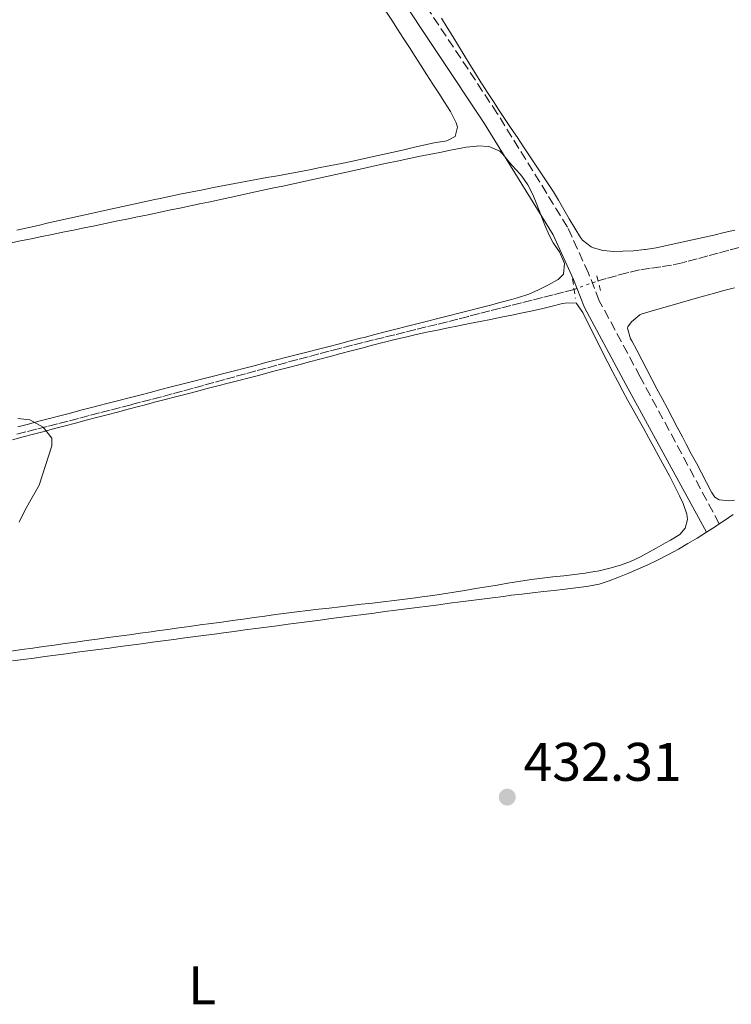
# Model space of a CAD drawing. Units: metres. Extents: x 638523 to 641986, y 4711307 to 4713688.
# Drawn here: x 641529 to 641660, y 4712218 to 4712400 of the extents above; entities that cross this region are included whole.
import ezdxf
from ezdxf.enums import TextEntityAlignment as Align

# ---------------------------------------------------------------- set-up
doc = ezdxf.new("R2010")
doc.units = ezdxf.units.M
doc.header["$MEASUREMENT"] = 0
for name, pattern in [('DGN Style 1', [1.045693079995523, 0.001739921930109024, -1.043953158065414]), ('DGN Style 2', [1.7399219301090239, 1.043953158065414, -0.6959687720436097]), ('DGN Style 3', [2.435890702152634, 1.739921930109024, -0.6959687720436097]), ('DGN Style 5', [1.217945351076317, 0.5219765790327072, -0.6959687720436097])]:
    doc.linetypes.add(name, pattern=pattern)
for name, color, linetype, lineweight in [('Barranco lineal', 142, 'DGN Style 3', 13), ('Barranco lineal no visto', 142, 'DGN Style 5', 0), ('Camino', 7, 'DGN Style 3', 0), ('Cauce permanente no visto', 142, 'DGN Style 1', 13), ('Cota de punto acotado terreno', 7, 'Continuous', 0), ('Curva de nivel intermedia', 30, 'Continuous', 0), ('Etiqueta de uso rústico', 92, 'Continuous', 0), ('Línea de cambio de uso (parcela vista)', 92, 'Continuous', 0), ('Margen derecho', 7, 'Continuous', 0), ('Pontón-alcantarilla (pasos de agua)', 1, 'DGN Style 2', 0), ('Punto acotado terreno (símbolo)', 7, 'Continuous', 0)]:
    doc.layers.add(name, color=color, linetype=linetype, lineweight=lineweight)
doc.styles.add('Style-Arial', font='arial.ttf')

# ---------------------------------------------------------------- blocks, each defined once
blk = doc.blocks.new('5PATER')
at = {"layer": 'Cauce permanente no visto', "linetype": 'Continuous', "lineweight": 0}
h = blk.add_hatch(color=51, dxfattribs=at)
edge = h.paths.add_edge_path()
edge.add_ellipse((0, 0), major_axis=(-0.1095731443231308, -0.1110710700762829), ratio=0.9994222409660317, start_angle=0, end_angle=360)

msp = doc.modelspace()

# ---------------------------------------------------------------- linework, layer by layer
at = {"layer": 'Barranco lineal', "color": 142, "linetype": 'DGN Style 3', "lineweight": 13}
for points in [[(641661.6900000004, 4712357.859999999, 430.75), (641659.7599999999, 4712357.34, 430.75), (641657.8300000001, 4712356.82, 430.7599999999948), (641655.9000000004, 4712356.300000001, 430.7599999999948), (641653.9699999997, 4712355.779999999, 430.7599999999948), (641652.04, 4712355.27, 430.7599999999948), (641651.1900000004, 4712355.050000001, 430.7599999999948), (641649.2400000002, 4712354.619999999, 430.7400000000052), (641647.2599999999, 4712354.300000001, 430.6999999999971), (641645.2699999996, 4712354.02, 430.6600000000035), (641643.2999999998, 4712353.710000001, 430.6300000000047), (641641.3499999996, 4712353.279999999, 430.6300000000047), (641641.0300000003, 4712353.199999999, 430.6300000000047), (641639.0999999996, 4712352.66, 430.6499999999942), (641637.1799999997, 4712352.130000001, 430.679999999993), (641635.7000000002, 4712351.720000001, 430.6900000000023)], [(641631.2699999996, 4712350.140000001, 430.6900000000023), (641629.3300000001, 4712349.640000001, 430.6900000000023), (641627.3899999997, 4712349.15, 430.6900000000023), (641625.4500000002, 4712348.65, 430.679999999993), (641623.5199999996, 4712348.15, 430.679999999993), (641621.5800000001, 4712347.66, 430.679999999993), (641619.6399999997, 4712347.16, 430.679999999993), (641617.7000000002, 4712346.66, 430.6699999999983), (641615.7699999996, 4712346.17, 430.6699999999983), (641613.8300000001, 4712345.67, 430.6699999999983), (641611.8899999997, 4712345.17, 430.6600000000035), (641611.8099999997, 4712345.15, 430.6600000000035), (641609.8700000001, 4712344.66, 430.6600000000035), (641607.9400000004, 4712344.17, 430.6499999999942), (641605.9900000002, 4712343.689999999, 430.6399999999995), (641604.0499999998, 4712343.210000001, 430.6199999999953), (641602.1100000005, 4712342.730000001, 430.6100000000006), (641600.1699999999, 4712342.25, 430.5899999999965), (641598.2300000006, 4712341.779999999, 430.570000000007), (641596.2800000003, 4712341.300000001, 430.5500000000029), (641594.3399999999, 4712340.82, 430.5299999999989), (641592.4000000004, 4712340.34, 430.5099999999948), (641590.4600000001, 4712339.850000001, 430.5), (641588.5199999996, 4712339.359999999, 430.4799999999959), (641588.1100000005, 4712339.25, 430.4799999999959), (641586.1699999999, 4712338.75, 430.4600000000065), (641584.2400000002, 4712338.24, 430.4499999999971), (641582.2999999998, 4712337.730000001, 430.429999999993), (641580.3700000001, 4712337.210000001, 430.4199999999983), (641578.4400000004, 4712336.689999999, 430.3999999999942), (641576.5099999999, 4712336.17, 430.3899999999995), (641574.5800000001, 4712335.640000001, 430.3800000000047), (641572.6500000004, 4712335.109999999, 430.3600000000006), (641570.7199999997, 4712334.58, 430.3500000000058), (641568.7999999998, 4712334.050000001, 430.3399999999965), (641566.8700000001, 4712333.51, 430.320000000007), (641564.9400000004, 4712332.980000001, 430.3099999999977), (641563.0099999999, 4712332.449999999, 430.3000000000029), (641561.0800000001, 4712331.92, 430.2799999999989), (641559.1500000004, 4712331.4, 430.2700000000041), (641557.2199999997, 4712330.880000001, 430.25), (641555.29, 4712330.359999999, 430.2400000000052), (641553.3600000005, 4712329.84, 430.2200000000012), (641551.4299999997, 4712329.33, 430.2100000000065), (641549.6799999997, 4712328.880000001, 430.1999999999971), (641547.7400000002, 4712328.369999999, 430.179999999993), (641545.7999999998, 4712327.869999999, 430.1600000000035), (641543.8700000001, 4712327.369999999, 430.1399999999995), (641541.9299999997, 4712326.869999999, 430.1100000000006), (641540, 4712326.369999999, 430.0899999999965), (641538.0599999997, 4712325.869999999, 430.0599999999977), (641536.1200000001, 4712325.369999999, 430.0299999999989), (641534.1900000004, 4712324.869999999, 430), (641532.25, 4712324.369999999, 429.9700000000012), (641530.3099999997, 4712323.869999999, 429.9400000000023), (641528.3799999999, 4712323.369999999, 429.8999999999942)]]:
    msp.add_polyline3d(points, dxfattribs=at)
at = {"layer": 'Barranco lineal no visto', "color": 142, "linetype": 'DGN Style 5', "lineweight": 0, "elevation": 430.6900000000023, "flags": 128}
msp.add_lwpolyline([(641631.2699999996, 4712350.140000001), (641635.7000000002, 4712351.720000001)], dxfattribs=at)
at = {"layer": 'Camino', "color": 7, "linetype": 'DGN Style 3', "lineweight": 0}
msp.add_polyline3d([(641658.0100000009, 4712306.940000001, 431.6300000000048), (641643.4599999998, 4712334.040000002, 431.320000000007), (641635.9099999993, 4712348.040000001, 431.7500000000001), (641633.9200000024, 4712353.130000001, 431.5700000000069), (641630.0599999977, 4712361.610000002, 431.4400000000023), (641617.1200000005, 4712382.560000001, 431.4400000000023), (641600.6200000005, 4712407.440000001, 431.8800000000047), (641587.7100000001, 4712425.540000002, 432.3800000000048), (641583.6499999987, 4712430.62, 432.1900000000024), (641577.9099999988, 4712442.420000002, 432.1300000000046), (641568.199999999, 4712460.760000002, 432.1900000000024), (641564.6099999994, 4712468.03, 432), (641558.8299999969, 4712475.930000001, 432.1300000000046), (641549.9499999988, 4712486.570000002, 432.2499999999999), (641531.0199999991, 4712507.900000001, 432.6300000000047), (641511.6000000021, 4712529.700000001, 433)], dxfattribs=at)
at = {"layer": 'Curva de nivel intermedia', "color": 30, "linetype": 'Continuous', "lineweight": 0, "elevation": 430, "flags": 128}
msp.add_lwpolyline([(641528.7900000005, 4712326.329999999), (641531.0400000014, 4712326.109999999), (641533.4900000012, 4712324.779999999), (641535.0800000003, 4712322.75), (641535.1000000006, 4712321.319999999), (641532.7300000011, 4712314.050000001), (641530.1800000009, 4712309.529999999), (641529.0400000009, 4712307.260000001)], dxfattribs=at)
at = {"layer": 'Línea de cambio de uso (parcela vista)', "color": 92, "linetype": 'Continuous', "lineweight": 0, "extrusion": (-0.247472015022695, 0.366052356718052, 0.8970859902605587), "elevation": 1566546.022006274, "flags": 128}
msp.add_lwpolyline([(-3170814.153339044, -3179530.672008486), (-3170816.141718084, -3179530.62674487), (-3170816.998747838, -3179530.626744871)], dxfattribs=at)
at = {"layer": 'Línea de cambio de uso (parcela vista)', "color": 92, "linetype": 'Continuous', "lineweight": 0}
for points in [[(641596.5700000003, 4712401.390000001, 431.4700000000012), (641597.6699999999, 4712399.720000001, 431.4600000000065), (641598.7599999999, 4712398.050000001, 431.4600000000065), (641599.8399999999, 4712396.369999999, 431.4600000000065), (641600.9299999997, 4712394.699999999, 431.4799999999959), (641602.0099999999, 4712393.02, 431.4900000000052), (641603.0899999999, 4712391.34, 431.5099999999948), (641604.1699999999, 4712389.66, 431.5200000000041), (641605.25, 4712387.970000001, 431.5399999999936), (641606.3300000001, 4712386.289999999, 431.5399999999936), (641607.4100000003, 4712384.600000001, 431.5399999999936), (641608.4900000002, 4712382.9, 431.5399999999936)], [(641660.8700000001, 4712361.039999999, 431.4400000000023), (641658.9299999997, 4712360.59, 431.4400000000023), (641656.9800000006, 4712360.140000001, 431.4400000000023), (641655.0300000003, 4712359.699999999, 431.4400000000023), (641653.0800000001, 4712359.26, 431.4400000000023), (641651.1200000001, 4712358.82, 431.4400000000023), (641649.1699999999, 4712358.390000001, 431.4400000000023), (641648.3700000001, 4712358.220000001, 431.4400000000023), (641646.4100000003, 4712357.82, 431.4400000000023), (641644.4400000004, 4712357.49, 431.4400000000023), (641644.2699999996, 4712357.470000001, 431.4400000000023), (641642.2199999997, 4712357.25, 431.4400000000023), (641640.2199999997, 4712357.15, 431.4400000000023), (641638.6100000005, 4712357.119999999, 431.4400000000023), (641636.6200000001, 4712357.27, 431.4400000000023), (641636.5499999998, 4712357.279999999, 431.4400000000023), (641634.6500000004, 4712357.869999999, 431.4400000000023), (641634.4199999999, 4712357.99, 431.4400000000023), (641632.8300000001, 4712359.220000001, 431.4400000000023), (641632.4600000001, 4712359.699999999, 431.4400000000023), (641631.4000000004, 4712361.41, 431.429999999993), (641630.3899999997, 4712363.140000001, 431.3999999999942), (641629.4100000003, 4712364.880000001, 431.3699999999953), (641628.4000000004, 4712366.600000001, 431.3300000000018), (641627.4699999997, 4712368.100000001, 431.3099999999977), (641626.3700000001, 4712369.77, 431.3000000000029), (641625.2599999999, 4712371.430000001, 431.2899999999936), (641624.1500000004, 4712373.100000001, 431.2899999999936), (641623.04, 4712374.76, 431.2799999999989), (641621.9299999997, 4712376.42, 431.2899999999936), (641620.8200000003, 4712378.09, 431.2899999999936), (641619.7100000001, 4712379.75, 431.3000000000029), (641618.5999999996, 4712381.42, 431.3099999999977), (641617.5, 4712383.08, 431.320000000007), (641616.4000000004, 4712384.76, 431.3399999999965), (641615.3099999997, 4712386.430000001, 431.3500000000058), (641614.2300000006, 4712388.119999999, 431.3800000000047), (641614.1799999997, 4712388.189999999, 431.3800000000047), (641613.1100000005, 4712389.880000001, 431.3999999999942), (641612.0499999998, 4712391.58, 431.4400000000023), (641611, 4712393.279999999, 431.4900000000052), (641609.9600000001, 4712394.99, 431.5500000000029), (641608.9199999999, 4712396.699999999, 431.6100000000006), (641607.8799999999, 4712398.41, 431.6699999999983), (641606.8499999996, 4712400.119999999, 431.7299999999959)], [(641608.4900000002, 4712382.9, 431.5399999999936), (641608.6500000004, 4712382.65, 431.5299999999989), (641609.54, 4712380.84, 431.4799999999959), (641609.8200000003, 4712380.050000001, 431.4700000000012), (641609.3499999996, 4712378.300000001, 431.4700000000012), (641607.8600000005, 4712377.529999999, 431.4700000000012), (641605.8899999997, 4712377.189999999, 431.4199999999983), (641605.5, 4712377.109999999, 431.4100000000035), (641603.5499999998, 4712376.680000001, 431.3600000000006), (641601.5999999996, 4712376.25, 431.3099999999977), (641599.6500000004, 4712375.810000001, 431.2599999999948), (641597.7000000002, 4712375.369999999, 431.2100000000065), (641595.75, 4712374.930000001, 431.1699999999983), (641593.7999999998, 4712374.49, 431.1199999999953), (641591.8399999999, 4712374.060000001, 431.0800000000018), (641589.8899999997, 4712373.65, 431.0500000000029), (641588.4299999997, 4712373.350000001, 431.0299999999989), (641586.4699999997, 4712372.949999999, 431.0099999999948), (641584.5099999999, 4712372.560000001, 431), (641582.54, 4712372.189999999, 430.9799999999959), (641580.5800000001, 4712371.810000001, 430.9600000000065), (641578.6100000005, 4712371.439999999, 430.9499999999971), (641576.6500000004, 4712371.08, 430.9400000000023), (641574.6799999997, 4712370.720000001, 430.929999999993), (641572.7100000001, 4712370.350000001, 430.9199999999983), (641570.7400000002, 4712369.99, 430.9100000000035), (641568.7800000003, 4712369.630000001, 430.8999999999942), (641566.8099999997, 4712369.26, 430.8899999999995), (641564.8499999996, 4712368.880000001, 430.8800000000047), (641562.8799999999, 4712368.5, 430.8800000000047), (641560.9199999999, 4712368.119999999, 430.8699999999953), (641558.9600000001, 4712367.720000001, 430.8600000000006), (641557, 4712367.32, 430.8600000000006), (641555.0499999998, 4712366.9, 430.8500000000058), (641554.0199999996, 4712366.680000001, 430.8500000000058), (641552.0599999997, 4712366.25, 430.8399999999965), (641550.1100000005, 4712365.82, 430.8300000000018), (641548.1600000003, 4712365.390000001, 430.8300000000018), (641546.2100000001, 4712364.960000001, 430.820000000007), (641544.25, 4712364.529999999, 430.8099999999977), (641542.2999999998, 4712364.100000001, 430.8099999999977), (641540.3499999996, 4712363.67, 430.8000000000029), (641538.3899999997, 4712363.230000001, 430.8000000000029), (641536.4400000004, 4712362.800000001, 430.7899999999936), (641534.4900000002, 4712362.369999999, 430.7799999999989), (641532.54, 4712361.930000001, 430.7799999999989), (641530.5800000001, 4712361.5, 430.7700000000041), (641528.6299999999, 4712361.060000001, 430.7599999999948)], [(641527.3300000001, 4712358.65, 430.570000000007), (641529.29, 4712359.060000001, 430.5800000000018), (641531.25, 4712359.460000001, 430.5899999999965), (641533.2100000001, 4712359.859999999, 430.6100000000006), (641535.1600000003, 4712360.27, 430.6199999999953), (641537.1200000001, 4712360.67, 430.6300000000047), (641539.0800000001, 4712361.07, 430.6399999999995), (641541.04, 4712361.470000001, 430.6499999999942), (641543, 4712361.869999999, 430.6600000000035), (641544.9600000001, 4712362.27, 430.6699999999983), (641546.9199999999, 4712362.680000001, 430.6900000000023), (641548.8799999999, 4712363.08, 430.6999999999971), (641550.8399999999, 4712363.480000001, 430.7100000000065), (641552.7999999998, 4712363.890000001, 430.7200000000012), (641554.7599999999, 4712364.289999999, 430.7299999999959), (641556.7100000001, 4712364.699999999, 430.7400000000052), (641558.6699999999, 4712365.109999999, 430.75), (641560.6299999999, 4712365.52, 430.7700000000041), (641562.5899999999, 4712365.930000001, 430.7799999999989), (641563.9299999997, 4712366.220000001, 430.7899999999936), (641565.8899999997, 4712366.640000001, 430.8000000000029), (641567.8399999999, 4712367.060000001, 430.8099999999977), (641569.7999999998, 4712367.480000001, 430.820000000007), (641571.75, 4712367.9, 430.8300000000018), (641573.7100000001, 4712368.33, 430.8399999999965), (641575.6600000003, 4712368.76, 430.8600000000006), (641577.6100000005, 4712369.180000001, 430.8699999999953), (641579.5700000003, 4712369.609999999, 430.8800000000047), (641581.5199999996, 4712370.039999999, 430.8899999999995), (641583.4699999997, 4712370.470000001, 430.8999999999942), (641585.4299999997, 4712370.9, 430.9199999999983), (641587.3799999999, 4712371.33, 430.929999999993), (641589.3300000001, 4712371.76, 430.9400000000023), (641591.29, 4712372.189999999, 430.9499999999971), (641593.2400000002, 4712372.609999999, 430.9600000000065), (641594.79, 4712372.949999999, 430.9700000000012), (641596.75, 4712373.369999999, 430.9900000000052), (641598.7000000002, 4712373.779999999, 431), (641600.6600000003, 4712374.189999999, 431.0200000000041), (641602.6100000005, 4712374.59, 431.0399999999936), (641604.5700000003, 4712374.99, 431.070000000007), (641606.5300000003, 4712375.380000001, 431.0899999999965), (641608.5, 4712375.77, 431.1199999999953), (641610.4600000001, 4712376.16, 431.1499999999942), (641611.3700000001, 4712376.34, 431.1600000000035), (641613.3600000005, 4712376.550000001, 431.2799999999989), (641613.5499999998, 4712376.560000001, 431.2799999999989), (641615.5499999998, 4712376.449999999, 431.2799999999989), (641615.7300000006, 4712376.41, 431.2799999999989), (641617.5700000003, 4712375.58, 431.2799999999989), (641618.1200000001, 4712375.07, 431.2799999999989), (641619.4000000004, 4712373.529999999, 431.2799999999989), (641619.9000000004, 4712372.92, 431.2799999999989), (641621.25, 4712371.449999999, 431.3300000000018), (641621.6200000001, 4712371.02, 431.3500000000058), (641622.7400000002, 4712369.369999999, 431.3800000000047), (641623.6500000004, 4712367.600000001, 431.4199999999983), (641624.4299999997, 4712365.75, 431.4400000000023), (641625.1399999997, 4712363.850000001, 431.4600000000065), (641625.8700000001, 4712361.960000001, 431.4700000000012), (641626.6699999999, 4712360.119999999, 431.4799999999959), (641627.4199999999, 4712358.710000001, 431.4700000000012), (641628.5700000003, 4712357.050000001, 431.3500000000058), (641629.3799999999, 4712355.210000001, 431.3500000000058), (641629.4800000006, 4712354.880000001, 431.3500000000058), (641629.3200000003, 4712352.949999999, 431.3500000000058), (641628.3399999999, 4712351.939999999, 431.3500000000058), (641626.54, 4712350.960000001, 431.320000000007), (641624.7400000002, 4712350.07, 431.2700000000041), (641622.9100000003, 4712349.279999999, 431.1900000000023), (641621.0499999998, 4712348.619999999, 431.1300000000047), (641619.7400000002, 4712348.25, 431.1000000000058), (641617.8099999997, 4712347.75, 431.0599999999977), (641615.8700000001, 4712347.25, 431.0299999999989), (641613.9299999997, 4712346.76, 431), (641611.9900000002, 4712346.26, 430.9600000000065), (641610.0599999997, 4712345.77, 430.929999999993), (641608.1200000001, 4712345.27, 430.8999999999942), (641606.1799999997, 4712344.779999999, 430.8699999999953), (641604.2400000002, 4712344.279999999, 430.8399999999965), (641602.3099999997, 4712343.789999999, 430.8099999999977), (641600.3700000001, 4712343.289999999, 430.7799999999989), (641598.4299999997, 4712342.789999999, 430.75), (641596.4900000002, 4712342.300000001, 430.7200000000012), (641594.5599999997, 4712341.800000001, 430.6900000000023), (641592.6200000001, 4712341.300000001, 430.6699999999983), (641591.9400000004, 4712341.130000001, 430.6600000000035), (641590.0099999999, 4712340.630000001, 430.6399999999995), (641588.0700000003, 4712340.130000001, 430.6100000000006), (641586.1299999999, 4712339.630000001, 430.5899999999965), (641584.2000000002, 4712339.130000001, 430.570000000007), (641582.2599999999, 4712338.630000001, 430.5399999999936), (641580.3200000003, 4712338.140000001, 430.5200000000041), (641578.3899999997, 4712337.640000001, 430.5), (641576.4500000002, 4712337.140000001, 430.4700000000012), (641574.5099999999, 4712336.640000001, 430.4499999999971), (641572.5800000001, 4712336.140000001, 430.429999999993), (641570.6399999997, 4712335.65, 430.4100000000035), (641568.7000000002, 4712335.15, 430.3800000000047)], [(641660.8099999997, 4712311.27, 431.4799999999959), (641659.9400000004, 4712311.16, 431.4799999999959), (641657.9800000006, 4712311.369999999, 431.4799999999959), (641657.1799999997, 4712311.869999999, 431.4799999999959), (641656.6100000005, 4712312.789999999, 431.4799999999959), (641655.6699999999, 4712314.560000001, 431.4799999999959), (641654.7400000002, 4712316.33, 431.4600000000065), (641653.7999999998, 4712318.09, 431.4499999999971), (641652.8600000005, 4712319.859999999, 431.429999999993), (641651.9299999997, 4712321.630000001, 431.4199999999983), (641651.2100000001, 4712322.99, 431.4199999999983), (641650.2699999996, 4712324.75, 431.4199999999983), (641649.3399999999, 4712326.52, 431.4199999999983), (641648.4100000003, 4712328.289999999, 431.4199999999983), (641647.4699999997, 4712330.060000001, 431.4199999999983), (641646.54, 4712331.83, 431.4199999999983), (641645.6100000005, 4712333.600000001, 431.4199999999983), (641644.6699999999, 4712335.369999999, 431.4199999999983), (641643.7400000002, 4712337.140000001, 431.4199999999983), (641642.8099999997, 4712338.91, 431.4199999999983), (641641.8799999999, 4712340.680000001, 431.4199999999983), (641641.6900000004, 4712341.029999999, 431.4199999999983), (641641.1100000005, 4712342.980000001, 431.4199999999983), (641641.1600000003, 4712343.26, 431.4199999999983), (641641.8300000001, 4712344.140000001, 431.4199999999983), (641643.3700000001, 4712345.439999999, 431.4199999999983), (641643.6100000005, 4712345.539999999, 431.4199999999983), (641645.4699999997, 4712346.130000001, 431.4199999999983), (641647.4000000004, 4712346.680000001, 431.4400000000023), (641649.3200000003, 4712347.230000001, 431.4799999999959), (641651.2400000002, 4712347.779999999, 431.5299999999989), (641653.1699999999, 4712348.32, 431.5899999999965), (641655.0899999999, 4712348.859999999, 431.6399999999995), (641656.9500000002, 4712349.369999999, 431.6699999999983), (641658.8799999999, 4712349.9, 431.6900000000023), (641660.8099999997, 4712350.430000001, 431.7100000000065)], [(641559.8200000003, 4712330.84, 430.4799999999959), (641561.75, 4712331.34, 430.4900000000052), (641563.6900000004, 4712331.850000001, 430.5), (641565.6200000001, 4712332.350000001, 430.5099999999948), (641567.5599999997, 4712332.850000001, 430.5299999999989), (641569.4900000002, 4712333.359999999, 430.5399999999936), (641571.4299999997, 4712333.859999999, 430.5500000000029), (641573.3600000005, 4712334.359999999, 430.570000000007), (641575.2999999998, 4712334.869999999, 430.5899999999965), (641576.7100000001, 4712335.230000001, 430.6000000000058), (641578.6399999997, 4712335.74, 430.6199999999953), (641580.5800000001, 4712336.25, 430.6399999999995), (641582.5099999999, 4712336.76, 430.6600000000035), (641584.4400000004, 4712337.279999999, 430.679999999993), (641586.3700000001, 4712337.789999999, 430.6999999999971), (641588.3099999997, 4712338.300000001, 430.7299999999959), (641590.2400000002, 4712338.82, 430.75), (641592.1699999999, 4712339.33, 430.7700000000041), (641594.1100000005, 4712339.83, 430.7899999999936), (641596.04, 4712340.34, 430.820000000007), (641596.3399999999, 4712340.41, 430.820000000007), (641598.2800000003, 4712340.9, 430.8399999999965), (641600.2300000006, 4712341.359999999, 430.8699999999953), (641602.1799999997, 4712341.810000001, 430.8899999999995), (641604.1299999999, 4712342.230000001, 430.9199999999983), (641606.0899999999, 4712342.65, 430.9400000000023), (641608.0499999998, 4712343.050000001, 430.9700000000012), (641610.0099999999, 4712343.439999999, 431), (641611.9800000006, 4712343.83, 431.0200000000041), (641613.9400000004, 4712344.210000001, 431.0500000000029), (641615.9000000004, 4712344.600000001, 431.0800000000018), (641617.8600000005, 4712344.99, 431.1100000000006), (641619.8200000003, 4712345.380000001, 431.1399999999995), (641621.7800000003, 4712345.789999999, 431.1699999999983), (641623.3200000003, 4712346.119999999, 431.1900000000023), (641625.2699999996, 4712346.560000001, 431.2400000000052), (641627.2199999997, 4712347.039999999, 431.3099999999977), (641629.1600000003, 4712347.51, 431.3699999999953), (641629.6200000001, 4712347.619999999, 431.3800000000047), (641631.6399999997, 4712347.640000001, 431.3800000000047), (641631.7400000002, 4712347.560000001, 431.3800000000047), (641632.8899999997, 4712345.9, 431.3099999999977), (641633.3099999997, 4712344.970000001, 431.2899999999936), (641634.2100000001, 4712343.180000001, 431.2599999999948), (641635.0999999996, 4712341.390000001, 431.2400000000052), (641635.9900000002, 4712339.600000001, 431.2299999999959), (641636.8799999999, 4712337.810000001, 431.2200000000012), (641637.4699999997, 4712336.66, 431.2200000000012), (641638.3799999999, 4712334.890000001, 431.2299999999959), (641639.2999999998, 4712333.140000001, 431.25), (641640.2400000002, 4712331.41, 431.2599999999948), (641641.1799999997, 4712329.689999999, 431.2799999999989), (641642.1299999999, 4712327.970000001, 431.3000000000029), (641643.0800000001, 4712326.26, 431.320000000007), (641644.04, 4712324.539999999, 431.3399999999965), (641645, 4712322.82, 431.3600000000006), (641645.9500000002, 4712321.09, 431.3800000000047), (641646.9100000003, 4712319.34, 431.3999999999942), (641647.8700000001, 4712317.560000001, 431.4100000000035), (641648.8200000003, 4712315.77, 431.429999999993), (641649.7599999999, 4712313.939999999, 431.4400000000023), (641650.7000000002, 4712312.07, 431.4400000000023), (641651.3799999999, 4712310.680000001, 431.4400000000023), (641652.0300000003, 4712308.75, 431.4400000000023), (641652.1699999999, 4712307.74, 431.4400000000023), (641651.7300000006, 4712306.140000001, 431.4400000000023), (641650.7199999997, 4712304.970000001, 431.4400000000023), (641649, 4712303.949999999, 431.4400000000023), (641648.0999999996, 4712303.430000001, 431.4400000000023), (641646.3700000001, 4712302.439999999, 431.429999999993), (641644.6200000001, 4712301.470000001, 431.3899999999995), (641643.5, 4712300.869999999, 431.3800000000047), (641641.6799999997, 4712300.02, 431.3699999999953), (641639.7999999998, 4712299.32, 431.3600000000006), (641637.8700000001, 4712298.76, 431.3500000000058), (641635.9100000003, 4712298.310000001, 431.3399999999965), (641633.9299999997, 4712297.960000001, 431.320000000007), (641633.3300000001, 4712297.869999999, 431.320000000007), (641631.3499999996, 4712297.600000001, 431.3000000000029), (641629.3600000005, 4712297.369999999, 431.2700000000041), (641627.3700000001, 4712297.16, 431.2400000000052), (641625.3799999999, 4712296.930000001, 431.2200000000012), (641623.4000000004, 4712296.67, 431.1999999999971), (641623.0099999999, 4712296.609999999, 431.1900000000023), (641621.0300000003, 4712296.300000001, 431.179999999993), (641619.0599999997, 4712295.99, 431.1600000000035), (641617.0800000001, 4712295.66, 431.1399999999995), (641615.1100000005, 4712295.34, 431.1300000000047), (641613.1399999997, 4712295.01, 431.1100000000006), (641611.1600000003, 4712294.680000001, 431.1000000000058), (641609.1900000004, 4712294.359999999, 431.0800000000018), (641607.2100000001, 4712294.050000001, 431.070000000007), (641605.2400000002, 4712293.75, 431.0599999999977), (641603.2599999999, 4712293.470000001, 431.0399999999936), (641602.0599999997, 4712293.310000001, 431.0399999999936), (641600.0800000001, 4712293.050000001, 431.0200000000041), (641598.0999999996, 4712292.800000001, 431.0099999999948), (641596.1100000005, 4712292.57, 431), (641594.1200000001, 4712292.34, 431), (641592.1399999997, 4712292.109999999, 430.9900000000052), (641590.1500000004, 4712291.880000001, 430.9799999999959)], [(641568.7000000002, 4712335.15, 430.3800000000047), (641566.7699999996, 4712334.65, 430.3600000000006), (641564.8300000001, 4712334.15, 430.3399999999965), (641562.8899999997, 4712333.65, 430.320000000007), (641560.9600000001, 4712333.15, 430.3000000000029), (641559.0199999996, 4712332.65, 430.2799999999989), (641557.0800000001, 4712332.15, 430.25), (641555.1500000004, 4712331.66, 430.2299999999959), (641553.2100000001, 4712331.16, 430.2100000000065), (641551.2699999996, 4712330.66, 430.1900000000023), (641549.3399999999, 4712330.16, 430.1699999999983), (641547.4000000004, 4712329.66, 430.1499999999942), (641545.4600000001, 4712329.16, 430.1300000000047), (641543.5300000003, 4712328.66, 430.1100000000006), (641542.3700000001, 4712328.359999999, 430.1000000000058), (641540.4299999997, 4712327.859999999, 430.0800000000018), (641538.4900000002, 4712327.350000001, 430.0599999999977), (641536.5599999997, 4712326.850000001, 430.0399999999936), (641534.6200000001, 4712326.34, 430.0200000000041), (641532.6900000004, 4712325.83, 430.0099999999948), (641530.7599999999, 4712325.33, 429.9900000000052), (641528.8200000003, 4712324.82, 429.9700000000012)], [(641527.8399999999, 4712322.430000001, 429.9799999999959), (641529.7699999996, 4712322.939999999, 430.0099999999948), (641531.7000000002, 4712323.449999999, 430.0500000000029), (641533.6399999997, 4712323.970000001, 430.0899999999965), (641535.5700000003, 4712324.480000001, 430.1300000000047), (641537.5, 4712324.99, 430.1699999999983), (641539.4400000004, 4712325.5, 430.2100000000065), (641541.3700000001, 4712326.01, 430.25), (641543.2999999998, 4712326.52, 430.2799999999989), (641545.2400000002, 4712327.029999999, 430.320000000007), (641547.1699999999, 4712327.539999999, 430.3500000000058), (641549.1100000005, 4712328.039999999, 430.3800000000047), (641551.04, 4712328.550000001, 430.3999999999942), (641552.0700000003, 4712328.82, 430.4100000000035), (641554.0099999999, 4712329.33, 430.429999999993), (641555.9400000004, 4712329.83, 430.4499999999971), (641557.8799999999, 4712330.34, 430.4600000000065), (641559.8200000003, 4712330.84, 430.4799999999959)], [(641658.0099999999, 4712306.939999999, 431.8000000000029), (641658.9500000002, 4712307.57, 431.8099999999977), (641660.5999999996, 4712308.689999999, 431.8300000000018)], [(641527.8300000001, 4712281.680000001, 430.7599999999948), (641529.8099999997, 4712281.949999999, 430.7700000000041), (641531.79, 4712282.210000001, 430.7799999999989), (641533.7800000003, 4712282.470000001, 430.7899999999936), (641535.7599999999, 4712282.74, 430.8000000000029), (641537.7400000002, 4712283, 430.8099999999977), (641539.7199999997, 4712283.27, 430.8300000000018), (641541.7100000001, 4712283.529999999, 430.8399999999965), (641543.6900000004, 4712283.800000001, 430.8600000000006), (641545.6699999999, 4712284.060000001, 430.8699999999953), (641547.6500000004, 4712284.33, 430.8899999999995), (641549.6299999999, 4712284.59, 430.9100000000035), (641551.6200000001, 4712284.850000001, 430.9199999999983), (641553.5999999996, 4712285.119999999, 430.9400000000023), (641555.5800000001, 4712285.380000001, 430.9600000000065), (641557.5599999997, 4712285.65, 430.9799999999959), (641559.5499999998, 4712285.91, 431), (641561.5300000003, 4712286.17, 431.0200000000041), (641563.5099999999, 4712286.439999999, 431.0399999999936), (641565.4900000002, 4712286.699999999, 431.0599999999977), (641566.6900000004, 4712286.859999999, 431.070000000007), (641568.6699999999, 4712287.130000001, 431.0899999999965), (641570.6500000004, 4712287.390000001, 431.1100000000006), (641572.6399999997, 4712287.65, 431.1300000000047), (641574.6200000001, 4712287.91, 431.1499999999942), (641576.5999999996, 4712288.17, 431.1699999999983), (641578.5800000001, 4712288.430000001, 431.1900000000023), (641580.5700000003, 4712288.689999999, 431.2100000000065), (641582.5499999998, 4712288.949999999, 431.2299999999959), (641584.5300000003, 4712289.210000001, 431.25), (641586.5199999996, 4712289.470000001, 431.2799999999989), (641588.5, 4712289.730000001, 431.3000000000029), (641590.4800000006, 4712289.99, 431.320000000007), (641592.4699999997, 4712290.24, 431.3399999999965), (641594.4500000002, 4712290.5, 431.3600000000006), (641596.4299999997, 4712290.76, 431.3800000000047), (641598.4199999999, 4712291.01, 431.3999999999942), (641600.4000000004, 4712291.27, 431.429999999993), (641602.3799999999, 4712291.529999999, 431.4499999999971), (641604.3700000001, 4712291.779999999, 431.4700000000012), (641606.3499999996, 4712292.039999999, 431.4900000000052), (641608.3300000001, 4712292.300000001, 431.5099999999948), (641610.3200000003, 4712292.550000001, 431.5299999999989), (641612.2999999998, 4712292.810000001, 431.5500000000029), (641614.2800000003, 4712293.07, 431.570000000007), (641616.2699999996, 4712293.33, 431.5899999999965), (641618.25, 4712293.58, 431.6100000000006), (641619.6600000003, 4712293.77, 431.6300000000047), (641621.6500000004, 4712294.01, 431.6499999999942), (641623.6299999999, 4712294.24, 431.6699999999983), (641625.6200000001, 4712294.460000001, 431.6999999999971), (641627.6100000005, 4712294.680000001, 431.7200000000012), (641629.5999999996, 4712294.9, 431.7400000000052), (641631.5800000001, 4712295.130000001, 431.75), (641633.5700000003, 4712295.390000001, 431.75), (641633.9000000004, 4712295.430000001, 431.75), (641635.8600000005, 4712295.83, 431.75), (641637.7599999999, 4712296.439999999, 431.75), (641639.6399999997, 4712297.17, 431.75), (641641.1600000003, 4712297.789999999, 431.75), (641643.0099999999, 4712298.58, 431.75), (641644.8300000001, 4712299.4, 431.75), (641646.6299999999, 4712300.26, 431.75), (641648.4100000003, 4712301.16, 431.75), (641648.7599999999, 4712301.34, 431.75), (641650.5199999996, 4712302.289999999, 431.7599999999948), (641652.25, 4712303.289999999, 431.7599999999948), (641653.9500000002, 4712304.32, 431.7700000000041), (641655.6299999999, 4712305.380000001, 431.7799999999989)], [(641590.1500000004, 4712291.880000001, 430.9799999999959), (641588.1600000003, 4712291.66, 430.9700000000012), (641586.1699999999, 4712291.430000001, 430.9600000000065), (641584.1900000004, 4712291.199999999, 430.9499999999971), (641582.2000000002, 4712290.960000001, 430.9499999999971), (641580.2199999997, 4712290.720000001, 430.9400000000023), (641578.2300000006, 4712290.470000001, 430.9199999999983), (641576.29, 4712290.210000001, 430.9100000000035), (641574.3099999997, 4712289.939999999, 430.8999999999942), (641572.3200000003, 4712289.67, 430.8800000000047), (641570.3399999999, 4712289.4, 430.8500000000058), (641568.3600000005, 4712289.130000001, 430.8300000000018), (641566.3799999999, 4712288.850000001, 430.8000000000029), (641564.4000000004, 4712288.58, 430.7700000000041), (641562.4199999999, 4712288.310000001, 430.7400000000052), (641560.4400000004, 4712288.039999999, 430.7100000000065), (641558.4500000002, 4712287.77, 430.6900000000023), (641556.4699999997, 4712287.49, 430.6600000000035), (641554.4900000002, 4712287.220000001, 430.6399999999995), (641553.3499999996, 4712287.060000001, 430.6300000000047), (641551.3600000005, 4712286.789999999, 430.6199999999953), (641549.3799999999, 4712286.52, 430.6100000000006), (641547.4000000004, 4712286.24, 430.6000000000058), (641545.4199999999, 4712285.970000001, 430.5899999999965), (641543.4400000004, 4712285.689999999, 430.5899999999965), (641541.4600000001, 4712285.42, 430.5800000000018), (641539.4800000006, 4712285.140000001, 430.5800000000018), (641537.5, 4712284.869999999, 430.570000000007), (641535.5199999996, 4712284.59, 430.570000000007), (641533.54, 4712284.32, 430.5599999999977), (641531.5499999998, 4712284.039999999, 430.5500000000029), (641529.5700000003, 4712283.77, 430.5399999999936), (641527.5899999999, 4712283.5, 430.5299999999989)]]:
    msp.add_polyline3d(points, dxfattribs=at)
at = {"layer": 'Margen derecho', "color": 7, "linetype": 'Continuous', "lineweight": 0}
msp.add_polyline3d([(641655.6299999983, 4712305.380000001, 431.6300000000048), (641640.8200000002, 4712332.620000001, 431.320000000007), (641633.1900000013, 4712346.78, 431.7500000000001), (641631.1599999996, 4712351.970000001, 431.5700000000069), (641627.3999999978, 4712360.189999999, 431.4400000000023), (641614.6000000014, 4712380.940000001, 431.4400000000023), (641598.1399999993, 4712405.74, 431.8800000000047), (641585.3099999971, 4712423.74, 432.3800000000048), (641581.0899999995, 4712429.000000002, 432.1900000000024), (641575.230000001, 4712441.060000001, 432.1300000000046), (641565.5199999991, 4712459.4, 432.1900000000024), (641562.0299999999, 4712466.470000003, 432), (641556.4699999989, 4712474.09, 432.1300000000046), (641547.6700000011, 4712484.61, 432.2499999999999), (641528.7800000017, 4712505.9, 432.6300000000047)], dxfattribs=at)
at = {"layer": 'Pontón-alcantarilla (pasos de agua)', "color": 1, "linetype": 'DGN Style 2', "lineweight": 0, "flags": 128}
for points, elevation in [([(641636.1299999999, 4712349.92), (641635.3300000001, 4712353.279999999)], 431.6900000000023), ([(641630.9900000002, 4712352.050000001), (641631.5099999999, 4712348.449999999)], 431.5399999999936)]:
    msp.add_lwpolyline(points, dxfattribs=dict(at, elevation=elevation))

# ---------------------------------------------------------------- block references
at = {"layer": 'Punto acotado terreno (símbolo)', "color": 7, "linetype": 'Continuous', "lineweight": 0, "xscale": 10, "yscale": 10, "zscale": 10}
msp.add_blockref('5PATER', (641618.9600000001, 4712256.590000001, 432.3099999999977), dxfattribs=at)

# ---------------------------------------------------------------- texts
at = {"layer": 'Cota de punto acotado terreno', "color": 7, "linetype": 'Continuous', "lineweight": 0, "style": 'Style-Arial'}
msp.add_text('432.31', height=7.000000000000002, dxfattribs=at).set_placement((641621.9600000001, 4712259.59, 432.3099999999977))
at = {"layer": 'Etiqueta de uso rústico', "color": 92, "linetype": 'Continuous', "lineweight": 0, "style": 'Style-Arial'}
msp.add_text('L', height=7.000000000000002, dxfattribs=at).set_placement((641562.7614203801, 4712221.92001, 431.25), align=Align.MIDDLE_CENTER)

doc.saveas('drawing.dxf')
